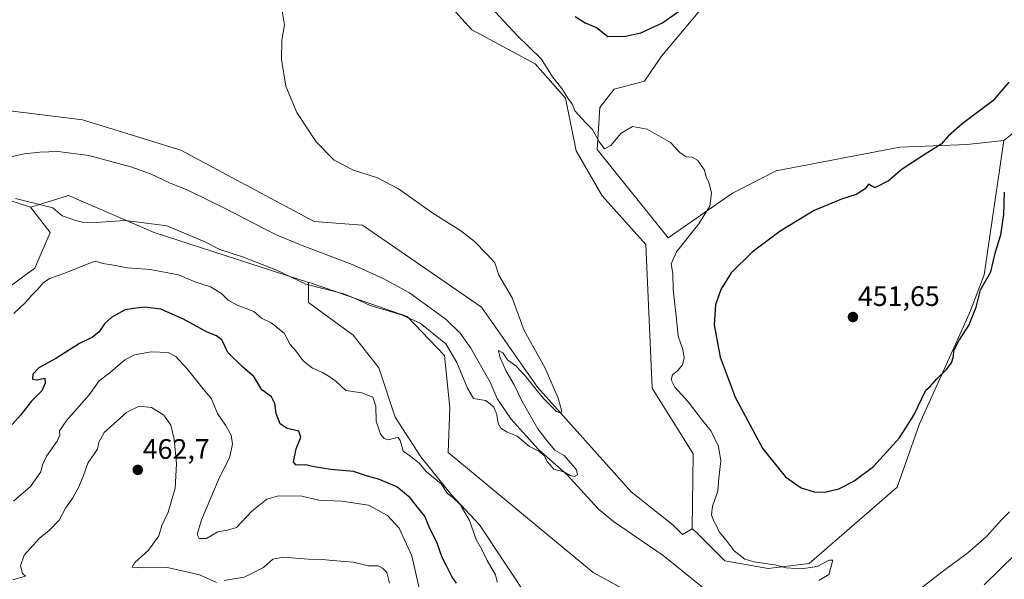
# Model space of a CAD drawing. Units: metres. Extents: x 618189 to 621658, y 4699361 to 4701733.
# Drawn here: x 619076 to 619426, y 4701283 to 4701482 of the extents above; entities that cross this region are included whole.
import ezdxf
from ezdxf.enums import TextEntityAlignment as Align

# ---------------------------------------------------------------- set-up
doc = ezdxf.new("R2010")
doc.units = ezdxf.units.M
doc.header["$MEASUREMENT"] = 0
for name, color, linetype, lineweight in [('Carátula', 7, 'Continuous', 5), ('Corriente natural lineal', 142, 'Continuous', 13), ('Cultivos herbáceos CxS', 92, 'Continuous', 0), ('Curva de nivel maestra', 36, 'Continuous', 30), ('Curva de nivel normal', 36, 'Continuous', 0), ('Matorral', 135, 'Continuous', 0), ('Matorral CxS', 135, 'Continuous', 0), ('Pastizal CxS', 92, 'Continuous', 0), ('Punto de cota en terreno', 7, 'Continuous', 0), ('Rótulo de punto de cota en terreno', 19, 'Continuous', 0)]:
    doc.layers.add(name, color=color, linetype=linetype, lineweight=lineweight)
doc.styles.add('Arial', font='txt', dxfattribs={"height": 0.2})

# ---------------------------------------------------------------- blocks, each defined once
blk = doc.blocks.new('*U151')
at = {"layer": 'Cultivos herbáceos CxS', "color": 92, "linetype": 'Continuous', "lineweight": 0}
blk.add_polyline3d([(619069.87, 4701418.66, 440.27), (619079.41, 4701415.48, 440.2), (619086.4, 4701406.56, 441.53), (619080.96, 4701393.86, 442.24), (619061.74, 4701379.94, 442.06)], dxfattribs=at)
blk = doc.blocks.new('*U156')
at = {"layer": 'Matorral CxS', "color": 135, "linetype": 'Continuous', "lineweight": 0}
blk.add_polyline3d([(619061.74, 4701379.94, 442.06), (619080.96, 4701393.86, 442.24), (619086.4, 4701406.56, 441.53), (619079.41, 4701415.48, 440.2), (619081.83, 4701416.24, 439.73), (619092.88, 4701419.72, 437.83), (619123.36, 4701406.46, 440.41), (619178.38, 4701388.76, 439.26), (619178.38, 4701388.76, 439.26), (619178.38, 4701381.62, 440.53), (619194.2, 4701369.96, 441.09), (619203.36, 4701358.3, 442.32), (619209.19, 4701340.81, 443.89), (619218.35, 4701326.65, 444.6), (619229.17, 4701313.33, 445.54), (619239.17, 4701302.5, 443.97), (619257.49, 4701275.02, 444.8)], dxfattribs=at)
blk = doc.blocks.new('*U161')
at = {"layer": 'Pastizal CxS', "color": 92, "linetype": 'Continuous', "lineweight": 0}
for points in [[(619429.43, 4701269.23, 446.62), (619421.07, 4701257.77, 447.85), (619404.32, 4701239.93, 448.29), (619384.16, 4701235.71, 446.92), (619370.57, 4701235.71, 446.71), (619334.47, 4701243.22, 444.65), (619326.04, 4701248.91, 445.09), (619300.26, 4701274.23, 443.64), (619279.63, 4701285.49, 443.79), (619228.03, 4701328.23, 443.95), (619228.7, 4701344.14, 441.95), (619226.71, 4701362.71, 440.63), (619213.46, 4701376.63, 439.76), (619179.01, 4701388.56, 439.32), (619178.38, 4701388.76, 439.26), (619123.36, 4701406.46, 440.41), (619092.88, 4701419.72, 437.83), (619081.83, 4701416.24, 439.73), (619079.41, 4701415.48, 440.2), (619069.87, 4701418.66, 440.27)], [(619041.25, 4701453.66, 434.98), (619097.85, 4701446.66, 435.98), (619132.83, 4701435.84, 436.06), (619157.64, 4701422.48, 436.56), (619180.33, 4701410.44, 437.1), (619197.56, 4701409.11, 437.63), (619239.96, 4701379.94, 439.05), (619259.83, 4701351.44, 439.87), (619293.19, 4701314.21, 441.24), (619308.2, 4701302.38, 441.62), (619311.51, 4701299.06, 441.19), (619314.89, 4701301.1, 442.12), (619316.89, 4701299.35, 442.04), (619316.91, 4701299.33, 442.04), (619326.51, 4701289.71, 442.55), (619341.98, 4701286.9, 444.47), (619356.51, 4701288.71, 445.53), (619387.91, 4701315.91, 447.57), (619395.88, 4701338.42, 448.55), (619413.7, 4701377.81, 450.15), (619418.85, 4701391.41, 450.47), (619425.89, 4701439.25, 450.67), (619432.92, 4701444.87, 450.23)]]:
    blk.add_polyline3d(points, dxfattribs=at)
blk = doc.blocks.new('*U186')
at = {"layer": 'Curva de nivel normal', "color": 36, "linetype": 'Continuous', "lineweight": 0}
for points in [[(619073.08, 4701282.97, 460), (619077.57, 4701284.22, 460), (619076.51, 4701285.21, 460), (619075.78, 4701287.94, 460), (619077.12, 4701291.67, 460), (619082.53, 4701297.72, 460), (619085.87, 4701300.32, 460), (619089.61, 4701304.11, 460), (619091.88, 4701308.38, 460), (619094.4, 4701312.13, 460), (619096.57, 4701316.05, 460), (619098.21, 4701320.05, 460), (619099.81, 4701324.38, 460), (619103.2, 4701329.36, 460), (619103.65, 4701331.95, 460), (619105.56, 4701335.39, 460), (619113.66, 4701342.54, 460), (619118.04, 4701344.77, 460), (619122.38, 4701344.24, 460), (619126.79, 4701341.53, 460), (619129.29, 4701337.98, 460), (619130.52, 4701333.03, 460), (619131.36, 4701324.25, 460), (619130.91, 4701315.5, 460), (619128.42, 4701306.99, 460), (619126.06, 4701302.21, 460), (619125, 4701298.59, 460), (619121.35, 4701293.44, 460), (619116.55, 4701289.1, 460), (619115.61, 4701287.39, 460), (619119.11, 4701287.13, 460), (619128.15, 4701287.34, 460), (619139.49, 4701284.75, 460), (619145.61, 4701281.97, 460)], [(619148.34, 4701282.7, 460), (619155.41, 4701283.87, 460), (619162.36, 4701287.29, 460), (619165.68, 4701290.27, 460), (619169.34, 4701291.03, 460), (619178.31, 4701290.28, 460), (619183.34, 4701290.14, 460), (619186.92, 4701289.76, 460), (619194.31, 4701289.17, 460), (619199.59, 4701287.86, 460), (619203.16, 4701287.91, 460), (619204.71, 4701287.02, 460), (619206.16, 4701285.5, 460), (619207.11, 4701281.71, 460)]]:
    blk.add_polyline3d(points, dxfattribs=at)
blk = doc.blocks.new('*U188')
at = {"layer": 'Curva de nivel normal', "color": 36, "linetype": 'Continuous', "lineweight": 0}
blk.add_polyline3d([(619073.33, 4701310.95, 455), (619079.36, 4701316.17, 455), (619083.04, 4701321.32, 455), (619083.65, 4701323.89, 455), (619085.11, 4701326.88, 455), (619088.85, 4701332.27, 455), (619089.86, 4701334.45, 455), (619089.73, 4701335.97, 455), (619092.24, 4701339.68, 455), (619100.28, 4701348.72, 455), (619103.85, 4701353.72, 455), (619107.69, 4701356.74, 455), (619112.94, 4701361.26, 455), (619116.42, 4701363, 455), (619122.28, 4701364.11, 455), (619128.39, 4701363.76, 455), (619131.06, 4701362.43, 455), (619135.08, 4701358.02, 455), (619140.86, 4701350.87, 455), (619143.83, 4701347.36, 455), (619145.94, 4701342.1, 455), (619148.8, 4701337.97, 455), (619150.85, 4701334.34, 455), (619151.24, 4701331.22, 455), (619150.17, 4701326.31, 455), (619146.56, 4701319.12, 455), (619140.23, 4701304.26, 455), (619138.64, 4701299, 455), (619139.39, 4701297.58, 455), (619141.99, 4701297.68, 455), (619146.02, 4701300, 455), (619149.49, 4701300.62, 455), (619152.68, 4701301.5, 455), (619158.18, 4701307.39, 455), (619163.46, 4701311.61, 455), (619167.68, 4701312.83, 455), (619176.01, 4701312.73, 455), (619182.01, 4701311.32, 455), (619190.16, 4701310.93, 455), (619199.68, 4701309.47, 455), (619206.46, 4701305.82, 455), (619210.62, 4701301.32, 455), (619215.11, 4701291.44, 455), (619217.87, 4701279.42, 455)], dxfattribs=at)
blk = doc.blocks.new('*U203')
at = {"layer": 'Curva de nivel maestra', "color": 36, "linetype": 'Continuous', "lineweight": 30}
for points in [[(619427.65, 4701460.05, 450), (619421.98, 4701453.38, 450), (619411.04, 4701445.15, 450), (619406.09, 4701440.78, 450), (619403.59, 4701437.95, 450), (619397.83, 4701434.39, 450), (619389.69, 4701429.07, 450), (619384.79, 4701424.89, 450), (619379.95, 4701422.46, 450), (619377.64, 4701423.67, 450), (619376.51, 4701422.08, 450), (619373.32, 4701420.04, 450), (619368.02, 4701418.35, 450), (619358.29, 4701414.29, 450), (619346.27, 4701406.95, 450), (619336.33, 4701399.57, 450), (619328.83, 4701392.11, 450), (619325.08, 4701386.29, 450), (619323.18, 4701380.73, 450), (619322.69, 4701373.72, 450), (619324.86, 4701362.21, 450), (619330.26, 4701347.87, 450), (619340.12, 4701329.48, 450), (619348.16, 4701319.61, 450), (619353.75, 4701315.66, 450), (619358.32, 4701314.21, 450), (619362.12, 4701314.12, 450), (619367.13, 4701315.35, 450), (619372.46, 4701318.02, 450), (619379.42, 4701323.24, 450), (619388.73, 4701333.45, 450), (619393.85, 4701341.46, 450), (619398.1, 4701350.36, 450), (619399.69, 4701351.72, 450), (619402.02, 4701354.42, 450), (619405.31, 4701357.59, 450), (619407.25, 4701360.1, 450), (619408, 4701362.43, 450), (619408.09, 4701364.56, 450), (619409.94, 4701368.26, 450), (619413.46, 4701373.45, 450), (619416.02, 4701379.9, 450), (619417.57, 4701386.09, 450), (619421.2, 4701392.56, 450), (619422.91, 4701399.64, 450), (619424.78, 4701405.65, 450), (619425.9, 4701412.93, 450), (619426.1, 4701420.84, 450)], [(619231.03, 4701281.73, 450), (619229.37, 4701284.07, 450), (619227.6, 4701287.63, 450), (619225.86, 4701290.88, 450), (619223.96, 4701296.32, 450), (619221.41, 4701301.39, 450), (619219.77, 4701305.54, 450), (619217.6, 4701308.14, 450), (619214.52, 4701312.09, 450), (619209.82, 4701316.05, 450), (619203.19, 4701318.69, 450), (619199.28, 4701319.77, 450), (619194.4, 4701321.44, 450), (619186.3, 4701322.19, 450), (619180.35, 4701323.13, 450), (619177.27, 4701323.87, 450), (619173.89, 4701323.76, 450), (619172.98, 4701324.93, 450), (619173.91, 4701329.52, 450), (619175.58, 4701333.67, 450), (619174.89, 4701335.8, 450), (619170.79, 4701336.72, 450), (619168.25, 4701338.47, 450), (619166.8, 4701342.05, 450), (619166.32, 4701345.72, 450), (619165.11, 4701348.02, 450), (619161.74, 4701350.55, 450), (619158.89, 4701355.32, 450), (619154.96, 4701358.62, 450), (619149.56, 4701363.84, 450), (619147.47, 4701368.27, 450), (619145.6, 4701369.78, 450), (619142.28, 4701371.01, 450), (619133.85, 4701375.65, 450), (619125.79, 4701379.18, 450), (619120.11, 4701380, 450), (619116.05, 4701379.46, 450), (619113.01, 4701378.96, 450), (619108.35, 4701376.35, 450), (619105.68, 4701374, 450), (619103.68, 4701371.1, 450), (619101.38, 4701369.27, 450), (619096.8, 4701367.04, 450), (619088.37, 4701361.64, 450), (619082.38, 4701358.37, 450), (619080.15, 4701356.1, 450), (619080.02, 4701354.36, 450), (619081.66, 4701354.14, 450), (619084.42, 4701354.68, 450), (619084.56, 4701352.94, 450), (619083.34, 4701350.19, 450), (619079.71, 4701346.48, 450), (619075.86, 4701341.5, 450), (619072.85, 4701338.21, 450)]]:
    blk.add_polyline3d(points, dxfattribs=at)
blk = doc.blocks.new('5PATER')
at = {"layer": 'Carátula', "linetype": 'Continuous', "lineweight": 5}
h = blk.add_hatch(color=250, dxfattribs=at)
edge = h.paths.add_edge_path()
edge.add_ellipse((0, 0.01), major_axis=(-1.33, -1.34), ratio=0.999422, start_angle=0, end_angle=360)

msp = doc.modelspace()

# ---------------------------------------------------------------- linework, layer by layer
at = {"layer": 'Corriente natural lineal', "color": 142, "linetype": 'Continuous', "lineweight": 13}
for points in [[(619324.85, 4701275.22, 441.88), (619304.55, 4701291.61, 440.7), (619286.86, 4701303.64, 440.1), (619281.4, 4701308.2, 440.2), (619270.26, 4701320.36, 440.11), (619260.2, 4701329.29, 440), (619250.38, 4701340.24, 439.38), (619245.49, 4701347.43, 439.27), (619243.02, 4701353.31, 439.14), (619236.15, 4701365.3, 438.78), (619232.28, 4701370.65, 438.75), (619227.35, 4701375.54, 438.7), (619214.31, 4701385.05, 438.12), (619205.18, 4701390.01, 437.49), (619194.42, 4701394.88, 437.08), (619175.44, 4701402.09, 436.51), (619166.6, 4701405.8, 436.37), (619148.69, 4701415.04, 435.89), (619135.56, 4701421.45, 435.88), (619128.88, 4701424.18, 435.78), (619122.04, 4701427.45, 435.72), (619115.09, 4701429.83, 435.64), (619100.08, 4701433.91, 435.4), (619089.04, 4701435.31, 435.32), (619082.72, 4701435.1, 435.24), (619077.05, 4701434.52, 435.24), (619068, 4701432.54, 434.83)], [(619429.89, 4701291.91, 445.03), (619418.91, 4701281.13, 444.71)]]:
    msp.add_polyline3d(points, dxfattribs=at)
at = {"layer": 'Cultivos herbáceos CxS', "color": 92, "linetype": 'Continuous', "lineweight": 0}
for points in [[(619565.93, 4701616.22, 455.43), (619561.72, 4701607.29, 455.33), (619547.45, 4701585.48, 454.68), (619535.07, 4701564.33, 453.99), (619529.98, 4701540.59, 453.33), (619528.1, 4701513.86, 451.41), (619501.85, 4701499.32, 451.67), (619480.29, 4701486.19, 450.97), (619450.26, 4701464.1, 450.41), (619437.61, 4701447.69, 450.11), (619432.92, 4701444.87, 450.23), (619425.89, 4701439.25, 450.67)], [(619203.71, 4701514.8, 441.91), (619236.53, 4701478.69, 443.48), (619259.03, 4701466.49, 444.58), (619269.81, 4701454.3, 444.87), (619273.56, 4701435.54, 443.99), (619282.93, 4701419.6, 442.93), (619298.4, 4701402.25, 443.94), (619300.73, 4701351.14, 443.41), (619315.26, 4701327.7, 443.55), (619314.89, 4701301.1, 442.12), (619311.51, 4701299.06, 441.19), (619308.2, 4701302.38, 441.62), (619293.19, 4701314.21, 441.24), (619259.83, 4701351.44, 439.87), (619239.96, 4701379.94, 439.05), (619197.56, 4701409.11, 437.63), (619180.33, 4701410.44, 437.1), (619157.64, 4701422.48, 436.56), (619132.83, 4701435.84, 436.06), (619097.85, 4701446.66, 435.98), (619041.25, 4701453.66, 434.98)], [(619203.71, 4701514.8, 441.91), (619236.53, 4701478.69, 443.48), (619259.03, 4701466.49, 444.58), (619269.81, 4701454.3, 444.87), (619273.56, 4701435.54, 443.99), (619282.93, 4701419.6, 442.93), (619298.4, 4701402.25, 443.94), (619300.73, 4701351.14, 443.41), (619315.26, 4701327.7, 443.55), (619314.89, 4701301.1, 442.12)], [(619432.92, 4701444.87, 450.23), (619425.89, 4701439.25, 450.67), (619412.76, 4701437.84, 450.63), (619388.85, 4701436.9, 448.82), (619344.81, 4701428.51, 445.98), (619329.32, 4701420.55, 445.39), (619306.35, 4701404.61, 444.41), (619281.06, 4701436.01, 444.42), (619282, 4701451.02, 446.17), (619287.15, 4701457.58, 447.06), (619297.94, 4701460.4, 446.84), (619304.03, 4701469.31, 447.55), (619323.25, 4701492.29, 448.75)], [(619425.89, 4701439.25, 450.67), (619412.76, 4701437.84, 450.63), (619388.85, 4701436.9, 448.82), (619344.81, 4701428.51, 445.98), (619329.32, 4701420.55, 445.39), (619306.35, 4701404.61, 444.41), (619281.06, 4701436.01, 444.42), (619282, 4701451.02, 446.17), (619287.15, 4701457.58, 447.06), (619297.93, 4701460.4, 446.84), (619304.03, 4701469.31, 447.55), (619323.25, 4701492.29, 448.75)], [(619314.89, 4701301.1, 442.12), (619311.51, 4701299.06, 441.19), (619308.2, 4701302.38, 441.62), (619293.19, 4701314.21, 441.24), (619259.83, 4701351.44, 439.87), (619239.96, 4701379.94, 439.05), (619197.56, 4701409.11, 437.63), (619180.33, 4701410.44, 437.1), (619157.64, 4701422.48, 436.56), (619132.83, 4701435.84, 436.06), (619097.85, 4701446.66, 435.98), (619041.24, 4701453.66, 434.98), (619003.08, 4701456.21, 433.78), (618934.39, 4701475.94, 433.12), (618906.4, 4701480.39, 432.86)], [(619069.87, 4701418.66, 440.27), (619079.41, 4701415.48, 440.2)], [(619079.41, 4701415.48, 440.2), (619086.4, 4701406.57, 441.53), (619080.96, 4701393.86, 442.24), (619061.74, 4701379.94, 442.06)], [(619257.49, 4701275.02, 444.8), (619239.17, 4701302.5, 443.97), (619229.17, 4701313.33, 445.54), (619218.35, 4701326.65, 444.6), (619209.19, 4701340.81, 443.89), (619203.36, 4701358.3, 442.32), (619194.2, 4701369.96, 441.09), (619178.38, 4701381.62, 440.53), (619178.38, 4701388.76, 439.26), (619179.01, 4701388.56, 439.32), (619213.46, 4701376.63, 439.76), (619226.71, 4701362.71, 440.63), (619228.7, 4701344.14, 441.95), (619228.03, 4701328.23, 443.95), (619279.63, 4701285.49, 443.79), (619300.26, 4701274.23, 443.64)], [(619178.38, 4701388.76, 439.26), (619178.38, 4701381.62, 440.53), (619194.2, 4701369.96, 441.09), (619203.36, 4701358.3, 442.32), (619209.19, 4701340.81, 443.89), (619218.35, 4701326.66, 444.6), (619229.17, 4701313.33, 445.54), (619239.17, 4701302.5, 443.97), (619257.49, 4701275.02, 444.8), (619270.81, 4701261.7, 446.07), (619289.96, 4701245.88, 446.78), (619307.45, 4701231.72, 447.24), (619321.61, 4701228.39, 446.72), (619339.1, 4701225.06, 446.51), (619355.75, 4701220.06, 447.79), (619374.07, 4701217.56, 448.99), (619395.72, 4701223.39, 449.2), (619410.06, 4701224.82, 450.56)], [(619431.42, 4701279.18, 445.19), (619429.43, 4701269.23, 446.62), (619421.07, 4701257.77, 447.85), (619404.32, 4701239.93, 448.29), (619384.16, 4701235.72, 446.92), (619370.57, 4701235.72, 446.71), (619334.47, 4701243.22, 444.65), (619326.04, 4701248.91, 445.09), (619300.25, 4701274.23, 443.64), (619279.63, 4701285.49, 443.79), (619228.03, 4701328.23, 443.95), (619228.7, 4701344.14, 441.95), (619226.71, 4701362.71, 440.63), (619213.46, 4701376.63, 439.76), (619179.01, 4701388.56, 439.32), (619178.38, 4701388.76, 439.26)]]:
    msp.add_polyline3d(points, dxfattribs=at)
at = {"layer": 'Curva de nivel maestra', "color": 36, "linetype": 'Continuous', "lineweight": 30}
for points in [[(619284.92, 4701476.31, 450), (619291.26, 4701476.37, 450), (619296.69, 4701477.59, 450), (619304.35, 4701481.08, 450), (619310.52, 4701485.47, 450)], [(619273.22, 4701483.35, 450), (619276.77, 4701481.14, 450), (619280.81, 4701479.51, 450), (619284.92, 4701476.31, 450)]]:
    msp.add_polyline3d(points, dxfattribs=at)
at = {"layer": 'Curva de nivel normal', "color": 36, "linetype": 'Continuous', "lineweight": 0}
for points in [[(619073.98, 4701418.59, 440), (619087.32, 4701415.32, 440), (619090.66, 4701412.49, 440), (619095.53, 4701410.84, 440), (619098.4, 4701410.1, 440), (619104.25, 4701410.16, 440), (619112.99, 4701410.78, 440), (619119.73, 4701409.96, 440), (619127.9, 4701408.85, 440), (619141.13, 4701403.26, 440), (619146.74, 4701400.48, 440), (619154.85, 4701397.85, 440), (619166.72, 4701393.21, 440), (619177.35, 4701388.18, 440), (619190.85, 4701384.74, 440), (619195.15, 4701382.91, 440), (619200.23, 4701380.6, 440), (619211.41, 4701377.23, 440), (619218.12, 4701374.3, 440), (619227.23, 4701366.94, 440), (619231.15, 4701360.23, 440), (619234.88, 4701351.08, 440), (619237.12, 4701347.49, 440), (619241.39, 4701346.72, 440), (619242.96, 4701345.51, 440), (619244.28, 4701344.31, 440), (619245.42, 4701341.8, 440), (619245.87, 4701338.57, 440), (619246.8, 4701336.84, 440), (619249.11, 4701335.48, 440), (619252.66, 4701334.04, 440), (619256.99, 4701330.36, 440), (619260.34, 4701328.71, 440), (619262.36, 4701327.07, 440), (619263.35, 4701325.05, 440), (619265.7, 4701322.34, 440), (619269.27, 4701321.36, 440), (619271.47, 4701320.1, 440), (619273.07, 4701319.66, 440), (619274.1, 4701320.33, 440), (619273.78, 4701322.04, 440), (619269.37, 4701327.16, 440), (619265.99, 4701329.04, 440), (619263.55, 4701332.01, 440), (619260, 4701336.7, 440), (619254.35, 4701346.39, 440), (619251.55, 4701352.25, 440), (619248.75, 4701357.12, 440), (619246.57, 4701361.94, 440), (619245.94, 4701364.55, 440), (619247.55, 4701363.73, 440), (619249.23, 4701361.26, 440), (619252.24, 4701358.94, 440), (619255.46, 4701355.5, 440), (619261.81, 4701347.59, 440), (619266.6, 4701342.82, 440), (619268.31, 4701342.2, 440), (619268.44, 4701343.34, 440), (619267.25, 4701347.62, 440), (619262.54, 4701358.19, 440), (619255.14, 4701371.64, 440), (619250.88, 4701383.3, 440), (619246.14, 4701391.36, 440), (619244.65, 4701395.72, 440), (619241.91, 4701398.72, 440), (619237.32, 4701403.44, 440), (619232.58, 4701407.08, 440), (619222.24, 4701413.6, 440), (619210.42, 4701422.1, 440), (619202.91, 4701425.94, 440), (619194.32, 4701428.66, 440), (619187.52, 4701432.3, 440), (619181.05, 4701438.75, 440), (619174.16, 4701449.2, 440), (619170.27, 4701458.64, 440), (619168.7, 4701468.07, 440), (619168.89, 4701474.93, 440), (619169.78, 4701480.43, 440), (619169, 4701485.46, 440)], [(619360.05, 4701282.71, 445), (619363.54, 4701284.79, 445), (619365.02, 4701289.92, 445), (619363.71, 4701289.92, 445), (619359.44, 4701287.69, 445), (619353.69, 4701286.81, 445), (619348.36, 4701287.15, 445), (619344.36, 4701288.21, 445), (619337.02, 4701289.32, 445), (619333.69, 4701290.26, 445), (619329.91, 4701293.25, 445), (619327.06, 4701297, 445), (619324.55, 4701299.94, 445), (619323.59, 4701302.09, 445), (619322.46, 4701304.05, 445), (619321.83, 4701306.1, 445), (619322.17, 4701309.1, 445), (619323.99, 4701314.41, 445), (619324.39, 4701319.08, 445), (619325.07, 4701325.28, 445), (619324.3, 4701330.34, 445), (619321.73, 4701335.78, 445), (619317.78, 4701340.68, 445), (619313.52, 4701346.29, 445), (619308.72, 4701351.51, 445), (619307.38, 4701354.07, 445), (619307.93, 4701355.89, 445), (619309.68, 4701357.28, 445), (619311.44, 4701359.41, 445), (619312.07, 4701361.97, 445), (619311.55, 4701364.83, 445), (619309.88, 4701369.58, 445), (619309.33, 4701375.7, 445), (619308.12, 4701386.37, 445), (619308.06, 4701391.96, 445), (619307.44, 4701395.36, 445), (619309.28, 4701399.66, 445), (619317.23, 4701409.6, 445), (619321.24, 4701415.94, 445), (619321.84, 4701420.54, 445), (619320.79, 4701424.48, 445), (619319.9, 4701426.26, 445), (619319.32, 4701428.68, 445), (619316.84, 4701432.21, 445), (619314.94, 4701433.31, 445), (619312.78, 4701433.49, 445), (619310.51, 4701435.04, 445), (619307.16, 4701438.56, 445), (619298.86, 4701443.35, 445), (619293.68, 4701444.19, 445), (619289.68, 4701441.91, 445), (619286.01, 4701437.51, 445), (619283.71, 4701436.3, 445), (619281.78, 4701438.76, 445), (619279.47, 4701443.17, 445), (619276.96, 4701445.66, 445), (619274.62, 4701448.32, 445), (619273.13, 4701449.84, 445), (619272.23, 4701452.27, 445), (619270.83, 4701454.01, 445), (619268.55, 4701457.82, 445), (619265.22, 4701461.94, 445), (619261.3, 4701468.2, 445), (619252.55, 4701476.8, 445), (619241.83, 4701488.2, 445)], [(619073.39, 4701377.72, 445), (619077.74, 4701381.77, 445), (619079.84, 4701384.26, 445), (619081.9, 4701386.22, 445), (619083.83, 4701388.64, 445), (619086.14, 4701390.14, 445), (619091.53, 4701392.05, 445), (619100.11, 4701395.52, 445), (619102.46, 4701396.36, 445), (619105.14, 4701395.51, 445), (619108.85, 4701394.88, 445), (619113.9, 4701393.94, 445), (619121.94, 4701393.3, 445), (619132.1, 4701391.47, 445), (619138.23, 4701388.84, 445), (619143.42, 4701387.19, 445), (619147.35, 4701384.82, 445), (619149.68, 4701382.44, 445), (619152.74, 4701380.8, 445), (619158.84, 4701378.38, 445), (619161.62, 4701375.99, 445), (619165.06, 4701374.43, 445), (619169.68, 4701370.72, 445), (619171.81, 4701366.65, 445), (619173.77, 4701364.36, 445), (619176.38, 4701360.89, 445), (619179.77, 4701358.27, 445), (619183.35, 4701356.74, 445), (619185.71, 4701355.22, 445), (619188.03, 4701353.57, 445), (619191.64, 4701350.31, 445), (619197.27, 4701349.51, 445), (619201.26, 4701347.94, 445), (619202.34, 4701344.68, 445), (619202.45, 4701339.4, 445), (619203.97, 4701334.71, 445), (619205.23, 4701333.16, 445), (619206.71, 4701332.71, 445), (619209.42, 4701333.45, 445), (619210.2, 4701333.59, 445), (619210.93, 4701332.55, 445), (619212.03, 4701328.75, 445), (619214.71, 4701326.75, 445), (619217.76, 4701324.47, 445), (619220.36, 4701321.4, 445), (619225.54, 4701317.1, 445), (619227.86, 4701313.67, 445), (619229.86, 4701312.09, 445), (619232.3, 4701309.67, 445), (619235.67, 4701304.03, 445), (619237.96, 4701297.32, 445), (619239.88, 4701293.92, 445), (619241.97, 4701289.75, 445), (619244.9, 4701284.71, 445), (619245.46, 4701282.09, 445)], [(619427.93, 4701307.08, 445), (619425.05, 4701304.29, 445), (619419.69, 4701298.38, 445), (619413, 4701292.52, 445), (619403.96, 4701285.82, 445), (619395.06, 4701278.9, 445)]]:
    msp.add_polyline3d(points, dxfattribs=at)
at = {"layer": 'Matorral', "color": 135, "linetype": 'Continuous', "lineweight": 0}
for points in [[(619203.71, 4701514.8, 441.91), (619236.53, 4701478.69, 443.48), (619259.03, 4701466.49, 444.58), (619269.81, 4701454.3, 444.87), (619273.56, 4701435.54, 443.99), (619282.93, 4701419.6, 442.93), (619298.4, 4701402.25, 443.94), (619300.73, 4701351.14, 443.41), (619315.26, 4701327.7, 443.55), (619314.89, 4701301.1, 442.12)], [(619425.89, 4701439.25, 450.67), (619412.76, 4701437.84, 450.63), (619388.85, 4701436.9, 448.82), (619344.81, 4701428.51, 445.98), (619329.32, 4701420.55, 445.39), (619306.35, 4701404.61, 444.41), (619281.06, 4701436.01, 444.42), (619282, 4701451.02, 446.17), (619287.15, 4701457.58, 447.06), (619297.93, 4701460.4, 446.84), (619304.03, 4701469.31, 447.55), (619323.25, 4701492.29, 448.75)], [(619314.89, 4701301.1, 442.12), (619316.89, 4701299.35, 442.04), (619316.91, 4701299.33, 442.04), (619326.51, 4701289.71, 442.55), (619341.98, 4701286.9, 444.47), (619356.51, 4701288.71, 445.53), (619387.91, 4701315.91, 447.57), (619395.88, 4701338.42, 448.55), (619413.7, 4701377.81, 450.15), (619418.85, 4701391.41, 450.47), (619425.89, 4701439.25, 450.67)], [(619079.41, 4701415.48, 440.2), (619081.83, 4701416.24, 439.73), (619092.88, 4701419.72, 437.83), (619123.36, 4701406.46, 440.41), (619178.38, 4701388.76, 439.26)], [(619079.41, 4701415.48, 440.2), (619086.4, 4701406.57, 441.53), (619080.96, 4701393.86, 442.24), (619061.74, 4701379.94, 442.06)], [(619178.38, 4701388.76, 439.26), (619178.38, 4701381.62, 440.53), (619194.2, 4701369.96, 441.09), (619203.36, 4701358.3, 442.32), (619209.19, 4701340.81, 443.89), (619218.35, 4701326.66, 444.6), (619229.17, 4701313.33, 445.54), (619239.17, 4701302.5, 443.97), (619257.49, 4701275.02, 444.8), (619270.81, 4701261.7, 446.07), (619289.96, 4701245.88, 446.78), (619307.45, 4701231.72, 447.24), (619321.61, 4701228.39, 446.72), (619339.1, 4701225.06, 446.51), (619355.75, 4701220.06, 447.79), (619374.07, 4701217.56, 448.99), (619395.72, 4701223.39, 449.2), (619410.06, 4701224.82, 450.56)]]:
    msp.add_polyline3d(points, dxfattribs=at)
at = {"layer": 'Matorral CxS', "color": 135, "linetype": 'Continuous', "lineweight": 0}
msp.add_polyline3d([(619323.25, 4701492.29, 448.75), (619304.03, 4701469.31, 447.55), (619297.94, 4701460.4, 446.84), (619287.15, 4701457.58, 447.06), (619282, 4701451.02, 446.17), (619281.06, 4701436.01, 444.42), (619306.35, 4701404.61, 444.41), (619329.32, 4701420.55, 445.39), (619344.81, 4701428.51, 445.98), (619388.85, 4701436.9, 448.82), (619412.76, 4701437.84, 450.63), (619425.89, 4701439.25, 450.67), (619425.89, 4701439.25, 450.67), (619418.85, 4701391.41, 450.47), (619413.7, 4701377.81, 450.15), (619395.88, 4701338.42, 448.55), (619387.91, 4701315.91, 447.57), (619356.51, 4701288.71, 445.53), (619341.98, 4701286.9, 444.47), (619326.51, 4701289.71, 442.55), (619316.91, 4701299.33, 442.04), (619316.89, 4701299.35, 442.04), (619314.89, 4701301.1, 442.12), (619315.26, 4701327.7, 443.55), (619300.73, 4701351.14, 443.41), (619298.4, 4701402.25, 443.94), (619282.93, 4701419.6, 442.93), (619273.56, 4701435.54, 443.99), (619269.81, 4701454.3, 444.87), (619259.03, 4701466.49, 444.58), (619236.53, 4701478.69, 443.48), (619203.71, 4701514.8, 441.91)], dxfattribs=at)
at = {"layer": 'Pastizal CxS', "color": 92, "linetype": 'Continuous', "lineweight": 0}
for points in [[(619565.93, 4701616.22, 455.43), (619561.72, 4701607.29, 455.33), (619547.45, 4701585.48, 454.68), (619535.07, 4701564.33, 453.99), (619529.98, 4701540.59, 453.33), (619528.1, 4701513.86, 451.41), (619501.85, 4701499.32, 451.67), (619480.29, 4701486.19, 450.97), (619450.26, 4701464.1, 450.41), (619437.61, 4701447.69, 450.11), (619432.92, 4701444.87, 450.23), (619425.89, 4701439.25, 450.67)], [(619314.89, 4701301.1, 442.12), (619311.51, 4701299.06, 441.19), (619308.2, 4701302.38, 441.62), (619293.19, 4701314.21, 441.24), (619259.83, 4701351.44, 439.87), (619239.96, 4701379.94, 439.05), (619197.56, 4701409.11, 437.63), (619180.33, 4701410.44, 437.1), (619157.64, 4701422.48, 436.56), (619132.83, 4701435.84, 436.06), (619097.85, 4701446.66, 435.98), (619041.24, 4701453.66, 434.98), (619003.08, 4701456.21, 433.78), (618934.39, 4701475.94, 433.12), (618906.4, 4701480.39, 432.86)], [(619314.89, 4701301.1, 442.12), (619316.89, 4701299.35, 442.04), (619316.91, 4701299.33, 442.04), (619326.51, 4701289.71, 442.55), (619341.98, 4701286.9, 444.47), (619356.51, 4701288.71, 445.53), (619387.91, 4701315.91, 447.57), (619395.88, 4701338.42, 448.55), (619413.7, 4701377.81, 450.15), (619418.85, 4701391.41, 450.47), (619425.89, 4701439.25, 450.67)], [(619069.87, 4701418.66, 440.27), (619079.41, 4701415.48, 440.2)], [(619079.41, 4701415.48, 440.2), (619081.83, 4701416.24, 439.73), (619092.88, 4701419.72, 437.83), (619123.36, 4701406.46, 440.41), (619178.38, 4701388.76, 439.26)], [(619431.42, 4701279.18, 445.19), (619429.43, 4701269.23, 446.62), (619421.07, 4701257.77, 447.85), (619404.32, 4701239.93, 448.29), (619384.16, 4701235.72, 446.92), (619370.57, 4701235.72, 446.71), (619334.47, 4701243.22, 444.65), (619326.04, 4701248.91, 445.09), (619300.25, 4701274.23, 443.64), (619279.63, 4701285.49, 443.79), (619228.03, 4701328.23, 443.95), (619228.7, 4701344.14, 441.95), (619226.71, 4701362.71, 440.63), (619213.46, 4701376.63, 439.76), (619179.01, 4701388.56, 439.32), (619178.38, 4701388.76, 439.26)]]:
    msp.add_polyline3d(points, dxfattribs=at)

# ---------------------------------------------------------------- block references
at = {"layer": 'Cultivos herbáceos CxS', "color": 92, "linetype": 'Continuous', "lineweight": 0}
msp.add_blockref('*U151', (0, 0), dxfattribs=at)
at = {"layer": 'Curva de nivel maestra', "color": 36, "linetype": 'Continuous', "lineweight": 30}
msp.add_blockref('*U203', (0, 0), dxfattribs=at)
at = {"layer": 'Curva de nivel normal', "color": 36, "linetype": 'Continuous', "lineweight": 0}
for name in ['*U186', '*U188']:
    msp.add_blockref(name, (0, 0), dxfattribs=at)
at = {"layer": 'Matorral CxS', "color": 135, "linetype": 'Continuous', "lineweight": 0}
msp.add_blockref('*U156', (0, 0), dxfattribs=at)
at = {"layer": 'Pastizal CxS', "color": 92, "linetype": 'Continuous', "lineweight": 0}
msp.add_blockref('*U161', (0, 0), dxfattribs=at)
at = {"layer": 'Punto de cota en terreno', "linetype": 'Continuous', "lineweight": 0}
for p in [(619372.14, 4701376.43, 451.65), (619117.55, 4701322.03, 462.7)]:
    msp.add_blockref('5PATER', p, dxfattribs=at)

# ---------------------------------------------------------------- texts
at = {"layer": 'Rótulo de punto de cota en terreno', "color": 19, "linetype": 'Continuous', "lineweight": 0, "style": 'Arial'}
for s, p in [('451,65', (619373.9, 4701378.19)), ('462,7', (619119.31, 4701323.79))]:
    msp.add_text(s, height=7, dxfattribs=at).set_placement(p, align=Align.BOTTOM_LEFT)

doc.saveas('drawing.dxf')
